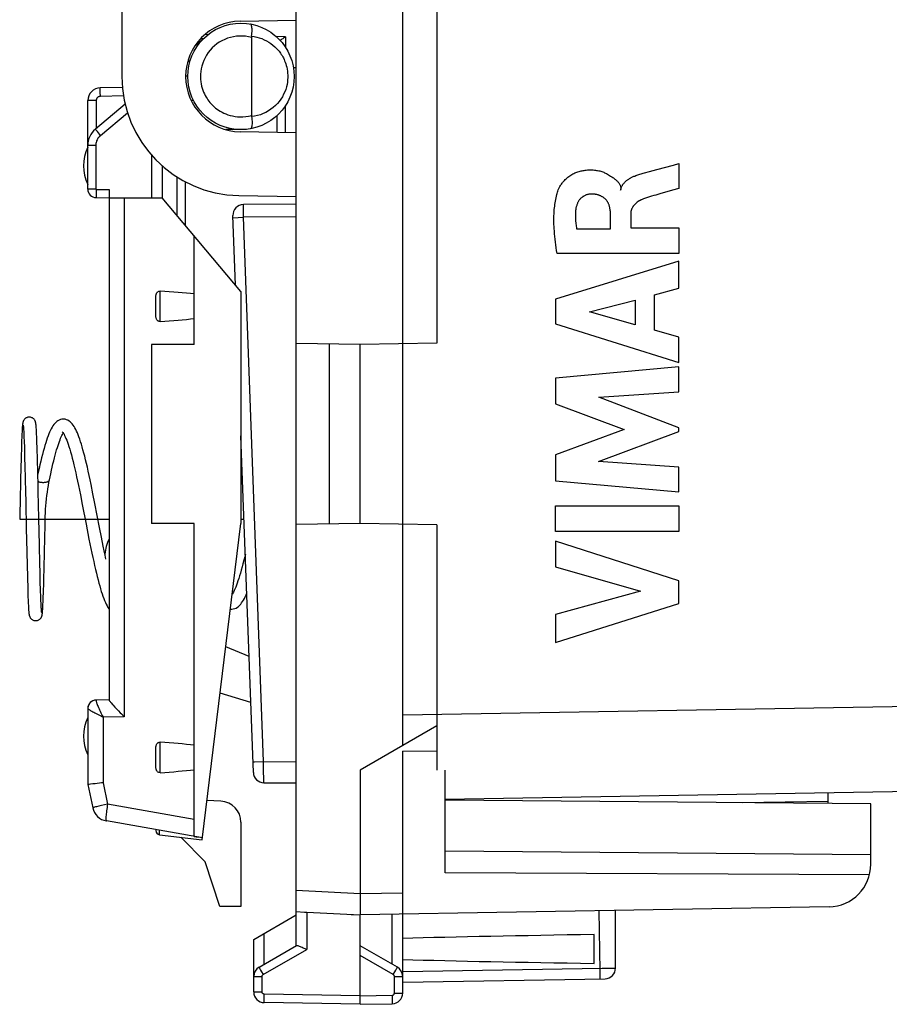
# Model space of a CAD drawing. Units: millimetres. Extents: x -142 to 8, y -10 to 61.
# Drawn here: x -141 to -120, y -10 to 13 of the extents above; entities that cross this region are included whole.
import ezdxf

# ---------------------------------------------------------------- set-up
doc = ezdxf.new("R2010")
doc.units = ezdxf.units.MM
doc.header["$LTSCALE"] = 16.335
doc.layers.get('0').update_dxf_attribs({"linetype": 'CONTINUOUS'})
for name, color, linetype in [('ASSI', 7, 'CONTINUOUS'), ('CURVE', 7, 'CONTINUOUS'), ('DRAFT', 7, 'CONTINUOUS'), ('RACCORDO', 7, 'CONTINUOUS')]:
    doc.layers.add(name, color=color, linetype=linetype)

msp = doc.modelspace()

# ---------------------------------------------------------------- linework, layer by layer
at = {"color": 253, "linetype": 'CONTINUOUS'}
for p, q in [((-125.677, 9.633), (-125.285, 9.735)), ((-125.285, 9.735), (-125.156, 9.77)), ((-125.156, 9.77), (-125.156, 9.187)), ((-125.968, 9.555), (-125.852, 9.587)), ((-125.852, 9.587), (-125.677, 9.633)), ((-125.306, 9.144), (-125.604, 9.061)), ((-125.156, 9.187), (-125.306, 9.144)), ((-126.765, 8.241), (-126.765, 8.586)), ((-126.29, 8.585), (-126.29, 8.261)), ((-127.561, 8.241), (-126.765, 8.241)), ((-126.29, 8.261), (-125.156, 8.261)), ((-125.156, 8.261), (-125.156, 7.658)), ((-125.156, 7.658), (-128.021, 7.658)), ((-125.156, 7.48), (-128.055, 6.59)), ((-125.156, 6.842), (-125.156, 7.48)), ((-125.734, 6.685), (-125.156, 6.842)), ((-128.055, 6.59), (-128.055, 6.005)), ((-127.258, 6.286), (-126.182, 6.564)), ((-126.182, 6.564), (-126.182, 5.985)), ((-125.734, 5.861), (-125.734, 6.685)), ((-126.182, 5.985), (-127.258, 6.286)), ((-128.055, 6.005), (-125.156, 5.095)), ((-125.156, 5.694), (-125.734, 5.861)), ((-125.156, 5.095), (-125.156, 5.694)), ((-125.156, 5), (-128.055, 4.729)), ((-125.156, 4.408), (-125.156, 5)), ((-128.055, 4.729), (-128.055, 4.13)), ((-127.041, 4.284), (-125.156, 4.408)), ((-125.156, 3.564), (-127.041, 4.284)), ((-128.055, 4.13), (-126.445, 3.525)), ((-126.445, 3.525), (-128.055, 2.926)), ((-127.049, 2.769), (-125.156, 3.479)), ((-125.156, 3.479), (-125.156, 3.564)), ((-128.055, 2.926), (-128.055, 2.321)), ((-125.156, 2.639), (-127.049, 2.769)), ((-125.156, 2.059), (-125.156, 2.639)), ((-128.055, 2.321), (-125.156, 2.059)), ((-128.055, 1.734), (-125.156, 1.734)), ((-128.055, 1.128), (-128.055, 1.734)), ((-125.156, 1.734), (-125.156, 1.128)), ((-140.198, 1.419), (-140.048, 1.419)), ((-125.156, 1.128), (-128.055, 1.128)), ((-125.156, -0.028), (-128.055, 0.904)), ((-128.055, 0.904), (-128.055, 0.299)), ((-128.055, 0.299), (-126.059, -0.271)), ((-125.156, -0.562), (-125.156, -0.028)), ((-126.059, -0.271), (-128.055, -0.823)), ((-128.055, -1.481), (-125.156, -0.562)), ((-128.055, -0.823), (-128.055, -1.481))]:
    msp.add_line(p, q, dxfattribs=at)
at = {"color": 7, "linetype": 'CONTINUOUS'}
for p, q in [((-139.622, 3.768), (-139.626, 3.768)), ((-139.614, 3.768), (-139.624, 3.768)), ((-140.593, 3.472), (-140.595, 3.421)), ((-140.591, 3.508), (-140.593, 3.472)), ((-140.589, 3.533), (-140.591, 3.508)), ((-140.588, 3.555), (-140.589, 3.533)), ((-140.586, 3.576), (-140.588, 3.555)), ((-140.585, 3.601), (-140.586, 3.589)), ((-140.586, 3.589), (-140.586, 3.576)), ((-140.584, 3.612), (-140.585, 3.601)), ((-140.583, 3.623), (-140.584, 3.612)), ((-140.563, 3.608), (-140.562, 3.601)), ((-140.562, 3.601), (-140.561, 3.594)), ((-140.561, 3.594), (-140.56, 3.586)), ((-140.56, 3.586), (-140.56, 3.578)), ((-140.56, 3.578), (-140.559, 3.568)), ((-140.559, 3.568), (-140.558, 3.552)), ((-140.558, 3.552), (-140.557, 3.534)), ((-140.557, 3.534), (-140.555, 3.515)), ((-140.555, 3.515), (-140.554, 3.486)), ((-140.554, 3.486), (-140.552, 3.453)), ((-140.262, 3.616), (-140.263, 3.627)), ((-140.261, 3.603), (-140.262, 3.616)), ((-140.26, 3.59), (-140.261, 3.603)), ((-140.259, 3.575), (-140.26, 3.59)), ((-140.258, 3.56), (-140.259, 3.575)), ((-140.256, 3.534), (-140.258, 3.56)), ((-140.254, 3.506), (-140.256, 3.534)), ((-140.252, 3.464), (-140.254, 3.506)), ((-140.602, 3.258), (-140.607, 3.117)), ((-140.598, 3.352), (-140.602, 3.258)), ((-140.595, 3.421), (-140.598, 3.352)), ((-140.552, 3.453), (-140.55, 3.407)), ((-140.55, 3.407), (-140.547, 3.344)), ((-140.547, 3.344), (-140.543, 3.247)), ((-140.543, 3.247), (-140.538, 3.102)), ((-140.25, 3.417), (-140.252, 3.464)), ((-140.247, 3.35), (-140.25, 3.417)), ((-140.243, 3.242), (-140.247, 3.35)), ((-140.237, 3.076), (-140.243, 3.242)), ((-140.607, 3.117), (-140.614, 2.869)), ((-140.538, 3.102), (-140.532, 2.894)), ((-140.23, 2.827), (-140.237, 3.076)), ((-140.614, 2.869), (-140.627, 2.354)), ((-140.532, 2.894), (-140.525, 2.627)), ((-140.525, 2.627), (-140.52, 2.419)), ((-140.627, 2.354), (-140.63, 2.21)), ((-140.52, 2.419), (-140.517, 2.321)), ((-140.517, 2.321), (-140.516, 2.244)), ((-140.632, 2.119), (-140.634, 2.057)), ((-140.63, 2.21), (-140.632, 2.119)), ((-140.516, 2.244), (-140.514, 2.166)), ((-140.514, 2.166), (-140.485, 0.837)), ((-140.212, 2.067), (-140.214, 2.169)), ((-139.266, 2.206), (-139.222, 1.988)), ((-138.927, 2.014), (-138.971, 2.234)), ((-140.635, 1.993), (-140.648, 1.419)), ((-140.634, 2.057), (-140.635, 1.993)), ((-139.222, 1.988), (-139.177, 1.761)), ((-138.882, 1.789), (-138.927, 2.014)), ((-139.177, 1.761), (-139.087, 1.297)), ((-138.772, 1.221), (-138.882, 1.789)), ((-140.648, 1.419), (-140.498, 1.419)), ((-140.06, 0.838), (-140.048, 1.419)), ((-139.087, 1.297), (-139.019, 0.951)), ((-138.728, 0.996), (-138.772, 1.221)), ((-139.019, 0.951), (-138.974, 0.729)), ((-138.684, 0.78), (-138.728, 0.996)), ((-140.485, 0.837), (-140.483, 0.737)), ((-140.483, 0.737), (-140.481, 0.636)), ((-140.183, 0.751), (-140.184, 0.808)), ((-140.182, 0.695), (-140.183, 0.751)), ((-140.181, 0.64), (-140.182, 0.695)), ((-140.065, 0.634), (-140.063, 0.72)), ((-140.063, 0.72), (-140.061, 0.778)), ((-140.061, 0.778), (-140.06, 0.838)), ((-140.481, 0.636), (-140.466, 0.057)), ((-140.178, 0.533), (-140.181, 0.64)), ((-140.176, 0.431), (-140.178, 0.533)), ((-140.071, 0.363), (-140.067, 0.55)), ((-140.067, 0.55), (-140.065, 0.634)), ((-138.62, 0.478), (-138.641, 0.575)), ((-140.168, 0.11), (-140.176, 0.431)), ((-140.083, -0.075), (-140.071, 0.363)), ((-140.466, 0.057), (-140.458, -0.222)), ((-140.163, -0.049), (-140.168, 0.11)), ((-140.458, -0.222), (-140.453, -0.389)), ((-140.157, -0.257), (-140.163, -0.049)), ((-140.089, -0.296), (-140.083, -0.075)), ((-140.453, -0.389), (-140.449, -0.498)), ((-140.152, -0.401), (-140.157, -0.257)), ((-140.148, -0.497), (-140.152, -0.401)), ((-140.098, -0.523), (-140.094, -0.433)), ((-140.094, -0.433), (-140.089, -0.296)), ((-140.449, -0.498), (-140.446, -0.565)), ((-140.446, -0.565), (-140.443, -0.613)), ((-140.443, -0.613), (-140.441, -0.656)), ((-140.441, -0.656), (-140.439, -0.684)), ((-140.439, -0.684), (-140.438, -0.71)), ((-140.146, -0.56), (-140.148, -0.497)), ((-140.143, -0.606), (-140.146, -0.56)), ((-140.142, -0.638), (-140.143, -0.606)), ((-140.14, -0.667), (-140.142, -0.638)), ((-140.139, -0.687), (-140.14, -0.667)), ((-140.138, -0.705), (-140.139, -0.687)), ((-140.107, -0.696), (-140.105, -0.672)), ((-140.105, -0.672), (-140.103, -0.638)), ((-140.103, -0.638), (-140.101, -0.589)), ((-140.101, -0.589), (-140.098, -0.523)), ((-140.438, -0.71), (-140.437, -0.726)), ((-140.437, -0.726), (-140.436, -0.741)), ((-140.436, -0.741), (-140.434, -0.754)), ((-140.434, -0.754), (-140.433, -0.767)), ((-140.433, -0.767), (-140.432, -0.779)), ((-140.136, -0.721), (-140.138, -0.705)), ((-140.136, -0.73), (-140.136, -0.721)), ((-140.135, -0.739), (-140.136, -0.73)), ((-140.134, -0.747), (-140.135, -0.739)), ((-140.133, -0.754), (-140.134, -0.747)), ((-140.133, -0.76), (-140.133, -0.754)), ((-140.113, -0.777), (-140.112, -0.766)), ((-140.112, -0.766), (-140.111, -0.755)), ((-140.111, -0.755), (-140.11, -0.743)), ((-140.11, -0.743), (-140.109, -0.731)), ((-140.109, -0.731), (-140.108, -0.718)), ((-140.108, -0.718), (-140.107, -0.696)), ((-135.695, -0.695), (-135.677, -0.697)), ((-135.674, -0.697), (-135.664, -0.697)), ((-135.257, -1.806), (-135.804, -1.585)), ((-130.848, -3.441), (-132.648, -4.481)), ((-130.848, -3.441), (-130.848, -4.481)), ((-130.848, -4.04), (-131.648, -4.036)), ((-130.648, -6.891), (-130.648, -4.481)), ((-120.648, -5.268), (-130.648, -5.181)), ((-135.948, -7.681), (-136.289, -6.631)), ((-135.448, -7.681), (-135.948, -7.681))]:
    msp.add_line(p, q, dxfattribs=at)
at = {"color": 253, "linetype": 'CONTINUOUS'}
for points in [[(-127.991, 9.152), (-127.984, 9.17), (-127.977, 9.187), (-127.969, 9.204), (-127.961, 9.22), (-127.952, 9.235), (-127.941, 9.255), (-127.929, 9.274), (-127.917, 9.292), (-127.904, 9.31), (-127.89, 9.327), (-127.877, 9.344), (-127.862, 9.36), (-127.848, 9.376), (-127.828, 9.396), (-127.807, 9.415), (-127.786, 9.433), (-127.765, 9.451), (-127.743, 9.468), (-127.721, 9.484), (-127.697, 9.499), (-127.674, 9.513), (-127.65, 9.527), (-127.626, 9.539), (-127.602, 9.551), (-127.577, 9.561), (-127.553, 9.571), (-127.529, 9.579), (-127.505, 9.587), (-127.481, 9.594), (-127.457, 9.6), (-127.434, 9.605), (-127.41, 9.609), (-127.387, 9.613), (-127.363, 9.617), (-127.336, 9.62), (-127.308, 9.622), (-127.28, 9.624), (-127.253, 9.624), (-127.226, 9.624), (-127.199, 9.624), (-127.172, 9.622), (-127.145, 9.62), (-127.119, 9.617), (-127.093, 9.613), (-127.068, 9.609), (-127.043, 9.604), (-127.018, 9.598), (-126.994, 9.591), (-126.97, 9.584), (-126.948, 9.576), (-126.925, 9.567), (-126.904, 9.558), (-126.883, 9.548), (-126.862, 9.538), (-126.836, 9.524), (-126.811, 9.51), (-126.787, 9.495), (-126.762, 9.479), (-126.737, 9.463), (-126.712, 9.445), (-126.695, 9.433), (-126.679, 9.421), (-126.662, 9.409), (-126.646, 9.396), (-126.631, 9.383), (-126.617, 9.37), (-126.604, 9.356), (-126.591, 9.343), (-126.58, 9.33), (-126.569, 9.316), (-126.56, 9.302), (-126.551, 9.288), (-126.546, 9.278), (-126.541, 9.267), (-126.536, 9.256), (-126.533, 9.245), (-126.53, 9.233), (-126.527, 9.222), (-126.526, 9.21), (-126.525, 9.198), (-126.525, 9.187), (-126.525, 9.175), (-126.526, 9.163), (-126.528, 9.151)], [(-126.527, 9.151), (-126.525, 9.164), (-126.521, 9.177), (-126.518, 9.19), (-126.514, 9.202), (-126.509, 9.214), (-126.504, 9.226), (-126.498, 9.238), (-126.493, 9.249), (-126.486, 9.26), (-126.48, 9.271), (-126.473, 9.282), (-126.465, 9.292), (-126.457, 9.302), (-126.449, 9.312), (-126.44, 9.322), (-126.431, 9.332), (-126.422, 9.341), (-126.413, 9.35), (-126.401, 9.361), (-126.388, 9.371), (-126.375, 9.381), (-126.362, 9.391), (-126.349, 9.4), (-126.335, 9.409), (-126.32, 9.418), (-126.306, 9.427), (-126.291, 9.435), (-126.276, 9.443), (-126.261, 9.451), (-126.245, 9.458), (-126.229, 9.466), (-126.213, 9.473), (-126.197, 9.479), (-126.173, 9.489), (-126.148, 9.498), (-126.124, 9.507), (-126.098, 9.516), (-126.073, 9.524), (-126.047, 9.532), (-126.021, 9.54), (-125.995, 9.548), (-125.968, 9.555)], [(-128.021, 7.658), (-128.031, 7.726), (-128.041, 7.793), (-128.05, 7.86), (-128.058, 7.926), (-128.066, 7.992), (-128.073, 8.058), (-128.079, 8.123), (-128.084, 8.188), (-128.088, 8.24), (-128.091, 8.291), (-128.093, 8.342), (-128.094, 8.393), (-128.095, 8.444), (-128.094, 8.494), (-128.093, 8.544), (-128.092, 8.594), (-128.089, 8.643), (-128.085, 8.691), (-128.081, 8.732), (-128.077, 8.771), (-128.071, 8.811), (-128.066, 8.85), (-128.059, 8.889), (-128.052, 8.928), (-128.043, 8.966), (-128.035, 9.004), (-128.025, 9.042), (-128.017, 9.07), (-128.009, 9.098), (-128, 9.125), (-127.991, 9.152)], [(-127.215, 9.057), (-127.221, 9.056), (-127.226, 9.056), (-127.231, 9.056), (-127.239, 9.055), (-127.247, 9.055), (-127.255, 9.054), (-127.262, 9.053), (-127.277, 9.05), (-127.292, 9.047), (-127.307, 9.043), (-127.322, 9.039), (-127.336, 9.034), (-127.35, 9.029), (-127.364, 9.023), (-127.377, 9.017), (-127.39, 9.01), (-127.403, 9.002), (-127.415, 8.995), (-127.427, 8.986), (-127.439, 8.977), (-127.45, 8.968), (-127.461, 8.958), (-127.471, 8.948), (-127.481, 8.937), (-127.491, 8.925), (-127.5, 8.913), (-127.508, 8.901), (-127.516, 8.888), (-127.524, 8.875), (-127.531, 8.861), (-127.538, 8.847), (-127.544, 8.833), (-127.55, 8.819), (-127.555, 8.804), (-127.56, 8.789), (-127.565, 8.774), (-127.569, 8.759), (-127.572, 8.744), (-127.576, 8.729), (-127.579, 8.713), (-127.582, 8.693), (-127.585, 8.671), (-127.587, 8.65), (-127.589, 8.628), (-127.59, 8.607), (-127.59, 8.585), (-127.591, 8.563), (-127.59, 8.541), (-127.59, 8.518), (-127.589, 8.496), (-127.588, 8.474), (-127.586, 8.451), (-127.584, 8.417), (-127.58, 8.382), (-127.577, 8.354), (-127.574, 8.326), (-127.57, 8.298), (-127.566, 8.269), (-127.561, 8.241)], [(-126.765, 8.586), (-126.766, 8.598), (-126.766, 8.608), (-126.766, 8.619), (-126.767, 8.629), (-126.768, 8.64), (-126.769, 8.65), (-126.77, 8.665), (-126.772, 8.681), (-126.775, 8.696), (-126.777, 8.712), (-126.78, 8.727), (-126.783, 8.742), (-126.787, 8.756), (-126.791, 8.771), (-126.795, 8.785), (-126.8, 8.799), (-126.805, 8.813), (-126.811, 8.827), (-126.816, 8.838), (-126.821, 8.849), (-126.826, 8.859), (-126.832, 8.87), (-126.839, 8.88), (-126.845, 8.89), (-126.852, 8.9), (-126.86, 8.91), (-126.867, 8.919), (-126.876, 8.928), (-126.884, 8.937), (-126.893, 8.945), (-126.902, 8.953), (-126.912, 8.961), (-126.921, 8.968), (-126.931, 8.975), (-126.941, 8.982), (-126.952, 8.988), (-126.962, 8.994), (-126.973, 9), (-126.984, 9.006), (-126.995, 9.011), (-127.006, 9.016), (-127.017, 9.02), (-127.028, 9.025), (-127.043, 9.03), (-127.058, 9.035), (-127.073, 9.039), (-127.088, 9.043), (-127.103, 9.046), (-127.119, 9.049), (-127.129, 9.051), (-127.14, 9.052), (-127.151, 9.053), (-127.161, 9.054), (-127.172, 9.055), (-127.183, 9.056), (-127.189, 9.056), (-127.195, 9.057), (-127.202, 9.057), (-127.209, 9.057), (-127.216, 9.057)], [(-125.604, 9.061), (-125.653, 9.047), (-125.702, 9.032), (-125.75, 9.018), (-125.798, 9.003), (-125.846, 8.988), (-125.894, 8.972), (-125.941, 8.956), (-125.988, 8.94), (-126.035, 8.923)], [(-126.035, 8.923), (-126.042, 8.92), (-126.05, 8.917), (-126.057, 8.914), (-126.063, 8.911), (-126.07, 8.907), (-126.079, 8.903), (-126.087, 8.898), (-126.096, 8.894), (-126.104, 8.889), (-126.112, 8.884), (-126.12, 8.879), (-126.127, 8.873), (-126.135, 8.868), (-126.143, 8.862), (-126.15, 8.856), (-126.157, 8.85), (-126.164, 8.844), (-126.172, 8.837), (-126.18, 8.829), (-126.188, 8.822), (-126.195, 8.814), (-126.202, 8.806), (-126.209, 8.798), (-126.216, 8.79), (-126.222, 8.782), (-126.229, 8.773), (-126.235, 8.764), (-126.241, 8.756), (-126.246, 8.747), (-126.251, 8.738), (-126.256, 8.728), (-126.26, 8.72), (-126.264, 8.712), (-126.268, 8.704), (-126.271, 8.695), (-126.274, 8.686), (-126.277, 8.678), (-126.28, 8.669), (-126.282, 8.66), (-126.284, 8.651), (-126.286, 8.642), (-126.287, 8.632), (-126.288, 8.623), (-126.289, 8.614), (-126.29, 8.604), (-126.29, 8.598), (-126.29, 8.592), (-126.29, 8.585)], [(-140.098, 2.282), (-140.082, 2.282), (-140.066, 2.283), (-140.051, 2.285), (-140.037, 2.287), (-140.023, 2.29), (-140.009, 2.294), (-139.997, 2.298), (-139.986, 2.303), (-139.976, 2.308), (-139.968, 2.313), (-139.961, 2.319), (-139.955, 2.325), (-139.951, 2.331), (-139.948, 2.338), (-139.948, 2.339)], [(-140.217, 2.307), (-140.209, 2.303), (-140.198, 2.298), (-140.186, 2.294), (-140.172, 2.29), (-140.158, 2.287), (-140.144, 2.285), (-140.129, 2.283), (-140.113, 2.282), (-140.098, 2.282)]]:
    msp.add_lwpolyline(points, dxfattribs=at)
at = {"color": 7, "linetype": 'CONTINUOUS'}
for points in [[(-140.423, 3.815), (-140.438, 3.814), (-140.454, 3.811), (-140.469, 3.807), (-140.483, 3.802), (-140.496, 3.796), (-140.508, 3.789), (-140.518, 3.781), (-140.528, 3.772), (-140.536, 3.763), (-140.544, 3.754), (-140.55, 3.745), (-140.555, 3.737), (-140.559, 3.728), (-140.563, 3.721), (-140.566, 3.714), (-140.568, 3.707), (-140.57, 3.702), (-140.571, 3.696), (-140.572, 3.692), (-140.573, 3.687), (-140.574, 3.683), (-140.575, 3.679), (-140.576, 3.675), (-140.577, 3.671), (-140.577, 3.667), (-140.578, 3.663), (-140.578, 3.659), (-140.579, 3.655), (-140.58, 3.651), (-140.58, 3.646), (-140.581, 3.642), (-140.581, 3.637), (-140.582, 3.633), (-140.583, 3.623)], [(-140.263, 3.627), (-140.264, 3.632), (-140.264, 3.638), (-140.265, 3.643), (-140.265, 3.647), (-140.266, 3.652), (-140.266, 3.657), (-140.267, 3.661), (-140.268, 3.665), (-140.268, 3.669), (-140.269, 3.674), (-140.27, 3.678), (-140.271, 3.682), (-140.272, 3.686), (-140.273, 3.691), (-140.274, 3.696), (-140.275, 3.701), (-140.277, 3.707), (-140.279, 3.713), (-140.282, 3.72), (-140.286, 3.728), (-140.29, 3.736), (-140.295, 3.745), (-140.301, 3.754), (-140.309, 3.763), (-140.317, 3.772), (-140.327, 3.78), (-140.337, 3.788), (-140.349, 3.796), (-140.362, 3.802), (-140.375, 3.807), (-140.39, 3.811), (-140.406, 3.814), (-140.423, 3.815)], [(-139.626, 3.768), (-139.656, 3.765), (-139.687, 3.758), (-139.718, 3.747), (-139.748, 3.731), (-139.776, 3.712), (-139.801, 3.69), (-139.824, 3.666), (-139.846, 3.639), (-139.867, 3.61), (-139.887, 3.578), (-139.906, 3.543), (-139.925, 3.506), (-139.944, 3.465), (-139.963, 3.42), (-139.981, 3.373), (-140, 3.321), (-140.019, 3.267), (-140.037, 3.208), (-140.056, 3.146), (-140.075, 3.08), (-140.094, 3.011), (-140.113, 2.938), (-140.133, 2.861), (-140.152, 2.781), (-140.172, 2.697), (-140.191, 2.611), (-140.211, 2.521), (-140.221, 2.473)], [(-138.971, 2.234), (-138.993, 2.34), (-139.015, 2.443), (-139.037, 2.542), (-139.058, 2.636), (-139.079, 2.727), (-139.1, 2.813), (-139.12, 2.895), (-139.14, 2.972), (-139.16, 3.045), (-139.179, 3.113), (-139.199, 3.178), (-139.218, 3.238), (-139.236, 3.295), (-139.255, 3.348), (-139.274, 3.397), (-139.293, 3.443), (-139.312, 3.485), (-139.331, 3.525), (-139.35, 3.561), (-139.37, 3.595), (-139.391, 3.626), (-139.412, 3.654), (-139.435, 3.679), (-139.459, 3.703), (-139.486, 3.723), (-139.516, 3.741), (-139.548, 3.755), (-139.58, 3.764), (-139.614, 3.768)], [(-140.565, 3.623), (-140.565, 3.623), (-140.564, 3.623), (-140.564, 3.622), (-140.564, 3.62), (-140.564, 3.619), (-140.564, 3.617), (-140.563, 3.615), (-140.563, 3.613), (-140.563, 3.61), (-140.563, 3.608)], [(-139.648, 3.472), (-139.647, 3.471), (-139.64, 3.463), (-139.63, 3.45), (-139.618, 3.433), (-139.605, 3.411), (-139.591, 3.384), (-139.576, 3.353), (-139.56, 3.316), (-139.543, 3.275), (-139.526, 3.229), (-139.508, 3.178), (-139.49, 3.123), (-139.472, 3.063), (-139.453, 2.998), (-139.434, 2.928), (-139.414, 2.854), (-139.394, 2.775), (-139.374, 2.691), (-139.353, 2.602), (-139.332, 2.509), (-139.31, 2.412), (-139.288, 2.311), (-139.266, 2.206)], [(-139.948, 2.339), (-139.917, 2.486), (-139.899, 2.565), (-139.882, 2.642), (-139.865, 2.716), (-139.847, 2.788), (-139.83, 2.856), (-139.813, 2.922), (-139.796, 2.984), (-139.779, 3.043), (-139.763, 3.099), (-139.746, 3.151), (-139.73, 3.199), (-139.715, 3.244), (-139.7, 3.284), (-139.685, 3.321), (-139.671, 3.354), (-139.657, 3.382), (-139.644, 3.407), (-139.632, 3.428), (-139.624, 3.441)], [(-140.214, 2.169), (-140.215, 2.202), (-140.23, 2.827)], [(-140.048, 1.419), (-140.046, 1.484), (-140.043, 1.567), (-140.038, 1.649), (-140.032, 1.731), (-140.026, 1.812), (-140.017, 1.893), (-140.008, 1.973), (-139.998, 2.051), (-139.986, 2.129), (-139.974, 2.205), (-139.96, 2.28), (-139.948, 2.339)], [(-140.184, 0.808), (-140.198, 1.441), (-140.212, 2.067)], [(-138.974, 0.729), (-138.952, 0.622), (-138.93, 0.52), (-138.909, 0.421), (-138.887, 0.326), (-138.867, 0.236), (-138.846, 0.15), (-138.826, 0.069), (-138.807, -0.009), (-138.787, -0.083), (-138.768, -0.152), (-138.749, -0.218), (-138.73, -0.28), (-138.711, -0.339), (-138.692, -0.394), (-138.673, -0.446), (-138.654, -0.494), (-138.635, -0.539), (-138.616, -0.581), (-138.596, -0.62), (-138.576, -0.656), (-138.556, -0.688), (-138.548, -0.7)], [(-138.641, 0.575), (-138.662, 0.675), (-138.684, 0.78)], [(-135.345, 0.596), (-135.36, 0.535), (-135.381, 0.451), (-135.401, 0.371), (-135.421, 0.294), (-135.441, 0.221), (-135.461, 0.151), (-135.48, 0.086), (-135.499, 0.024), (-135.518, -0.034), (-135.536, -0.088), (-135.554, -0.137), (-135.572, -0.183), (-135.589, -0.224), (-135.605, -0.261), (-135.621, -0.294), (-135.636, -0.322), (-135.65, -0.346), (-135.652, -0.35)], [(-135.664, -0.697), (-135.63, -0.693), (-135.596, -0.684), (-135.564, -0.67), (-135.533, -0.652), (-135.505, -0.631), (-135.479, -0.607), (-135.455, -0.581), (-135.433, -0.552), (-135.411, -0.519), (-135.389, -0.484), (-135.368, -0.446), (-135.347, -0.404), (-135.327, -0.359), (-135.311, -0.323)], [(-140.432, -0.779), (-140.432, -0.784), (-140.431, -0.789), (-140.431, -0.794), (-140.43, -0.799), (-140.429, -0.804), (-140.429, -0.809), (-140.428, -0.813), (-140.428, -0.817), (-140.427, -0.822), (-140.426, -0.826), (-140.425, -0.83), (-140.425, -0.834), (-140.424, -0.839), (-140.423, -0.843), (-140.421, -0.848), (-140.42, -0.854), (-140.418, -0.859), (-140.416, -0.866), (-140.413, -0.873), (-140.41, -0.88), (-140.405, -0.889), (-140.4, -0.898), (-140.394, -0.907), (-140.386, -0.916), (-140.378, -0.925), (-140.368, -0.933), (-140.357, -0.941), (-140.346, -0.948), (-140.333, -0.955), (-140.319, -0.96), (-140.304, -0.964), (-140.288, -0.967), (-140.273, -0.967)], [(-140.273, -0.967), (-140.256, -0.967), (-140.241, -0.964), (-140.226, -0.96), (-140.212, -0.955), (-140.2, -0.948), (-140.188, -0.941), (-140.177, -0.933), (-140.168, -0.925), (-140.159, -0.916), (-140.152, -0.907), (-140.146, -0.898), (-140.14, -0.89), (-140.136, -0.882), (-140.133, -0.874), (-140.13, -0.867), (-140.128, -0.861), (-140.126, -0.855), (-140.124, -0.85), (-140.123, -0.845), (-140.122, -0.84), (-140.121, -0.836), (-140.12, -0.832), (-140.119, -0.828), (-140.119, -0.824), (-140.118, -0.82), (-140.117, -0.816), (-140.117, -0.812), (-140.116, -0.808), (-140.116, -0.804), (-140.115, -0.8), (-140.115, -0.796), (-140.114, -0.791), (-140.114, -0.786), (-140.113, -0.777)], [(-140.131, -0.776), (-140.131, -0.776), (-140.131, -0.775), (-140.131, -0.774), (-140.131, -0.773), (-140.131, -0.772), (-140.132, -0.77), (-140.132, -0.768), (-140.132, -0.765), (-140.132, -0.763), (-140.133, -0.76)]]:
    msp.add_lwpolyline(points, dxfattribs=at)
at = {"layer": 'ASSI', "color": 7, "linetype": 'CONTINUOUS'}
for p, q in [((-131.648, -3.903), (-131.648, 32.942)), ((-131.648, -9.718), (-131.648, -4.036)), ((-132.648, -4.481), (-132.648, -7.535)), ((-130.648, -5.163), (-96.63, -4.569)), ((-121.648, -5.259), (-121.648, -5.006)), ((-123.675, -5.242), (-121.648, -5.206)), ((-120.648, -6.689), (-120.648, -5.268)), ((-120.648, -6.468), (-130.648, -6.381)), ((-120.68, -6.942), (-130.648, -6.891)), ((-134.148, -8.603), (-134.148, -7.302)), ((-132.648, -7.535), (-132.649, -7.785)), ((-132.649, -7.785), (-132.649, -7.838)), ((-121.63, -7.688), (-132.648, -7.881)), ((-126.648, -9.13), (-126.648, -7.776)), ((-135.148, -8.458), (-134.148, -7.881)), ((-132.857, -7.87), (-132.648, -7.881)), ((-132.648, -9.981), (-132.648, -7.881)), ((-135.148, -9.691), (-135.148, -8.458)), ((-127.148, -9.02), (-127.148, -8.341)), ((-135.023, -9.109), (-134.143, -8.601)), ((-133.931, -8.678), (-133.902, -8.69)), ((-131.772, -9.109), (-132.648, -8.603)), ((-131.648, -9.463), (-126.893, -9.38)), ((-132.648, -9.981), (-134.902, -9.941)), ((-132.648, -9.981), (-131.893, -9.968))]:
    msp.add_line(p, q, dxfattribs=at)
at = {"layer": 'ASSI', "color": 253, "linetype": 'CONTINUOUS'}
for p, q in [((-131.648, -3.181), (-96.63, -2.57)), ((-134.148, -7.302), (-132.648, -7.381)), ((-132.648, -7.381), (-131.648, -7.363)), ((-133.902, -7.815), (-133.902, -8.69)), ((-127.037, -7.783), (-127.018, -9.197)), ((-131.893, -9.039), (-131.893, -7.868)), ((-134.902, -9.039), (-134.902, -8.316)), ((-134.926, -9.282), (-133.902, -8.69)), ((-131.869, -9.282), (-132.648, -8.832)), ((-134.986, -9.177), (-134.964, -9.216)), ((-134.964, -9.216), (-134.926, -9.282)), ((-131.869, -9.282), (-131.831, -9.216)), ((-131.831, -9.216), (-131.809, -9.177)), ((-131.809, -9.177), (-131.791, -9.145)), ((-131.648, -9.213), (-126.964, -9.132)), ((-127.018, -9.197), (-127.017, -9.257)), ((-126.964, -9.132), (-126.804, -9.13)), ((-126.804, -9.13), (-126.73, -9.129)), ((-126.73, -9.129), (-126.697, -9.129)), ((-126.697, -9.129), (-126.678, -9.129)), ((-126.678, -9.129), (-126.667, -9.13)), ((-135.148, -9.325), (-134.951, -9.325)), ((-134.951, -9.691), (-134.951, -9.325)), ((-131.844, -9.325), (-131.648, -9.325)), ((-131.844, -9.718), (-131.844, -9.325)), ((-135.148, -9.691), (-134.951, -9.691)), ((-134.903, -9.793), (-134.902, -9.741)), ((-134.903, -9.841), (-134.903, -9.793)), ((-134.903, -9.883), (-134.903, -9.841)), ((-132.648, -9.781), (-134.902, -9.741)), ((-132.648, -9.781), (-131.893, -9.768)), ((-131.893, -9.768), (-131.892, -9.819)), ((-131.892, -9.819), (-131.892, -9.868)), ((-131.844, -9.718), (-131.648, -9.718))]:
    msp.add_line(p, q, dxfattribs=at)
at = {"layer": 'ASSI', "color": 7, "linetype": 'CONTINUOUS'}
for points in [[(-134.148, -7.802), (-133.954, -7.812), (-133.928, -7.814), (-133.902, -7.815)], [(-132.649, -7.838), (-132.649, -7.856), (-132.649, -7.87), (-132.648, -7.878), (-132.648, -7.881)], [(-134.143, -8.601), (-134.137, -8.599), (-134.128, -8.599), (-134.115, -8.602), (-134.1, -8.606)], [(-134.1, -8.606), (-134.082, -8.612), (-134.061, -8.62), (-134.038, -8.63), (-134.013, -8.64), (-133.987, -8.652), (-133.931, -8.678)]]:
    msp.add_lwpolyline(points, dxfattribs=at)
at = {"layer": 'ASSI', "color": 253, "linetype": 'CONTINUOUS'}
for points in [[(-135.023, -9.109), (-135.022, -9.11), (-135.02, -9.115), (-135.016, -9.122), (-135.011, -9.132), (-135.004, -9.145), (-134.986, -9.177)], [(-131.791, -9.145), (-131.785, -9.132), (-131.779, -9.122), (-131.775, -9.115), (-131.773, -9.11), (-131.773, -9.109)], [(-126.667, -9.13), (-126.659, -9.13), (-126.656, -9.13), (-126.653, -9.13), (-126.651, -9.13), (-126.649, -9.13), (-126.648, -9.13), (-126.648, -9.13), (-126.648, -9.13)], [(-134.951, -9.325), (-134.951, -9.323), (-134.951, -9.32), (-134.95, -9.317), (-134.95, -9.315), (-134.949, -9.312), (-134.949, -9.309), (-134.948, -9.307), (-134.946, -9.304), (-134.945, -9.301), (-134.944, -9.299), (-134.942, -9.296), (-134.94, -9.294), (-134.938, -9.291), (-134.936, -9.289), (-134.934, -9.287), (-134.931, -9.285), (-134.929, -9.283), (-134.926, -9.282)], [(-131.844, -9.325), (-131.844, -9.319), (-131.845, -9.313), (-131.847, -9.308), (-131.849, -9.303), (-131.852, -9.298), (-131.856, -9.293), (-131.86, -9.289), (-131.864, -9.285), (-131.869, -9.282)], [(-127.017, -9.257), (-127.017, -9.309), (-127.017, -9.331), (-127.017, -9.349), (-127.018, -9.363), (-127.018, -9.374), (-127.018, -9.38), (-127.019, -9.382)], [(-134.902, -9.741), (-134.904, -9.741), (-134.907, -9.741), (-134.909, -9.741), (-134.912, -9.74), (-134.915, -9.739), (-134.917, -9.739), (-134.92, -9.738), (-134.923, -9.737), (-134.925, -9.735), (-134.928, -9.734), (-134.93, -9.732), (-134.932, -9.73), (-134.935, -9.728), (-134.937, -9.726), (-134.939, -9.724), (-134.941, -9.722), (-134.942, -9.719), (-134.944, -9.717), (-134.945, -9.714), (-134.947, -9.712), (-134.948, -9.709), (-134.949, -9.706), (-134.95, -9.703), (-134.95, -9.7), (-134.951, -9.697), (-134.951, -9.694), (-134.951, -9.691)], [(-134.902, -9.941), (-134.902, -9.94), (-134.903, -9.935), (-134.903, -9.926), (-134.903, -9.915), (-134.903, -9.9), (-134.903, -9.883)], [(-131.893, -9.768), (-131.891, -9.767), (-131.888, -9.767), (-131.885, -9.767), (-131.883, -9.766), (-131.88, -9.766), (-131.877, -9.765), (-131.875, -9.764), (-131.872, -9.762), (-131.869, -9.761), (-131.867, -9.76), (-131.865, -9.758), (-131.862, -9.756), (-131.86, -9.754), (-131.858, -9.752), (-131.856, -9.75), (-131.854, -9.748), (-131.852, -9.745), (-131.851, -9.743), (-131.849, -9.74), (-131.848, -9.737), (-131.847, -9.735), (-131.846, -9.732), (-131.845, -9.729), (-131.845, -9.726), (-131.844, -9.723), (-131.844, -9.72), (-131.844, -9.718)], [(-131.892, -9.868), (-131.892, -9.909), (-131.892, -9.926), (-131.892, -9.941), (-131.892, -9.952), (-131.892, -9.961), (-131.893, -9.966), (-131.893, -9.968)]]:
    msp.add_lwpolyline(points, dxfattribs=at)
at = {"layer": 'ASSI', "color": 7, "linetype": 'CONTINUOUS'}
for centre, radius, start, end in [((-138.148, 9.719), 1, 154.1581, 205.8419), ((-137.648, 0.519), 1, 154.1581, 175.7829), ((-138.148, -3.681), 1, 154.1581, 205.8419), ((-121.648, -6.689), 1, 271, 360), ((-134.898, -9.325), 0.25, 120, 180), ((-131.898, -9.325), 0.25, 359.9954, 59.9806), ((-126.898, -9.13), 0.25, 271, 360), ((-134.898, -9.691), 0.25, 180, 269), ((-131.898, -9.718), 0.25, 271, 360)]:
    msp.add_arc(centre, radius, start, end, dxfattribs=at)
for centre, major_axis, ratio, start_param, end_param in [((-132.628, -7.381), (57.288, -3.002), 0.008716, 4.690605, 4.712503), ((-109.5, -8.681), (26.33, 0), 0.017368, 2.305328, 2.570193), ((-109.5, -8.681), (26.33, 0), 0.017368, -2.570193, -2.305328)]:
    msp.add_ellipse(centre, major_axis=major_axis, ratio=ratio, start_param=start_param, end_param=end_param, dxfattribs=at)
at = {"layer": 'CURVE', "color": 252, "linetype": 'CONTINUOUS'}
for p, q in [((-140.648, 1.419), (-140.048, 1.419)), ((-139.11, 1.419), (-138.81, 1.419))]:
    msp.add_line(p, q, dxfattribs=at)
at = {"layer": 'CURVE', "color": 2, "linetype": 'CONTINUOUS'}
for p, q in [((-140.048, 1.419), (-139.11, 1.419)), ((-138.81, 1.419), (-138.548, 1.419)), ((-135.448, 1.419), (-135.376, 1.419))]:
    msp.add_line(p, q, dxfattribs=at)
at = {"layer": 'DRAFT', "color": 7, "linetype": 'CONTINUOUS'}
for p, q in [((-134.148, -7.302), (-134.148, 36.341)), ((-130.848, 23.488), (-130.848, 5.551)), ((-138.248, 17.219), (-138.248, 11.819)), ((-135.47, 13.119), (-134.148, 13.142)), ((-134.148, 12.019), (-134.214, 12.02)), ((-135.448, 10.569), (-135.804, 10.569)), ((-134.148, 10.496), (-135.47, 10.52)), ((-137.548, 9.968), (-137.548, 8.969)), ((-135.448, 6.763), (-137.299, 8.969)), ((-135.496, 9.02), (-134.148, 8.996)), ((-136.548, 5.519), (-136.548, 8.074)), ((-135.448, 6.763), (-135.448, 1.319)), ((-137.548, 5.519), (-137.548, 1.319)), ((-136.548, 5.519), (-137.548, 5.519)), ((-132.648, 5.519), (-134.148, 5.546)), ((-133.369, 1.307), (-133.369, 5.532)), ((-130.848, 5.551), (-132.648, 5.519)), ((-132.648, 1.319), (-132.648, 5.519)), ((-136.548, 1.319), (-137.548, 1.319)), ((-136.548, -4.469), (-136.548, 1.319)), ((-136.361, -6.119), (-135.448, 1.319)), ((-132.648, 1.319), (-134.148, 1.293)), ((-130.848, 1.288), (-132.648, 1.319)), ((-130.848, 1.288), (-130.848, -3.441)), ((-137.36, -5.996), (-136.361, -6.119)), ((-136.289, -6.631), (-136.862, -6.057))]:
    msp.add_line(p, q, dxfattribs=at)
for radius, start in [(1.3, 91), (2.8, 180)]:
    msp.add_arc((-135.448, 11.819), radius, start, 269, dxfattribs=at)
at = {"layer": 'RACCORDO', "color": 7, "linetype": 'CONTINUOUS'}
for p, q in [((-136.523, 12.549), (-136.251, 12.777)), ((-135.201, 12.736), (-135.201, 10.902)), ((-136.39, 12.714), (-136.328, 12.712)), ((-138.235, 11.56), (-138.753, 11.551)), ((-139.048, 9.172), (-139.048, 11.251)), ((-138.17, 11.166), (-138.869, 10.58)), ((-136.561, 11.25), (-136.615, 11.25)), ((-134.598, 10.504), (-134.598, 10.903)), ((-136.748, 8.312), (-136.748, 9.34)), ((-138.548, 9.159), (-138.548, -2.833)), ((-138.849, 8.972), (-138.548, 8.969)), ((-138.548, 8.969), (-137.299, 8.969)), ((-134.148, 8.819), (-135.39, 8.808)), ((-135.578, 6.918), (-135.638, 8.549)), ((-137.448, 6.195), (-137.448, 6.644)), ((-135.157, -4.533), (-135.448, 3.379)), ((-135.217, -2.893), (-135.938, -2.673)), ((-138.548, -2.831), (-138.849, -2.833)), ((-139.048, -3.034), (-139.048, -4.819)), ((-137.448, -4.405), (-137.448, -3.956)), ((-136.548, -6.037), (-136.548, -4.469)), ((-139.048, -4.819), (-138.932, -5.362)), ((-138.981, -4.81), (-139.017, -4.814)), ((-138.931, -4.804), (-138.981, -4.81)), ((-138.871, -4.797), (-138.931, -4.804)), ((-134.909, -4.774), (-134.148, -4.781)), ((-135.921, -5.206), (-136.247, -5.189)), ((-136.355, -6.071), (-138.61, -5.673)), ((-135.448, -5.705), (-135.448, -7.681)), ((-137.448, -5.878), (-137.448, -5.897))]:
    msp.add_line(p, q, dxfattribs=at)
at = {"layer": 'RACCORDO', "color": 253, "linetype": 'CONTINUOUS'}
for p, q in [((-136.221, 12.8), (-136.298, 12.802)), ((-134.401, 12.752), (-134.622, 12.758)), ((-134.401, 12.752), (-134.401, 12.501)), ((-136.705, 12.149), (-136.636, 12.207)), ((-138.751, 11.351), (-138.753, 11.451)), ((-138.209, 11.36), (-138.751, 11.351)), ((-138.849, 11.251), (-139.048, 11.251)), ((-138.849, 11.251), (-138.849, 10.597)), ((-134.401, 10.501), (-134.401, 11.137)), ((-138.748, 10.435), (-138.114, 10.967)), ((-138.748, 10.435), (-138.822, 10.523)), ((-138.859, 10.197), (-139.048, 10.197)), ((-138.859, 10.197), (-138.859, 9.172)), ((-137.298, 9.718), (-137.298, 8.969)), ((-136.948, 8.551), (-136.948, 9.456)), ((-138.859, 9.172), (-139.048, 9.172)), ((-138.849, 9.162), (-138.85, 9.089)), ((-138.85, 9.089), (-138.85, 9.028)), ((-138.85, 9.028), (-138.85, 8.997)), ((-138.849, 9.162), (-138.548, 9.159)), ((-138.189, 8.969), (-138.189, -3.227)), ((-135.39, 8.658), (-135.39, 8.751)), ((-135.388, 8.509), (-135.39, 8.658)), ((-135.636, 8.499), (-135.388, 8.509)), ((-134.148, 8.519), (-135.388, 8.509)), ((-134.918, -4.274), (-135.388, 8.509)), ((-137.349, 6.062), (-137.349, 6.777)), ((-138.851, -2.836), (-138.877, -2.838)), ((-138.821, -3.165), (-138.79, -3.181)), ((-138.79, -3.181), (-138.689, -3.232)), ((-138.189, -3.227), (-138.689, -3.232)), ((-138.689, -3.232), (-138.689, -4.777)), ((-137.349, -4.538), (-137.349, -3.823)), ((-135.166, -4.283), (-135.133, -4.282)), ((-135.133, -4.282), (-134.918, -4.274)), ((-134.918, -4.274), (-134.148, -4.281)), ((-134.915, -4.477), (-134.918, -4.274)), ((-134.911, -4.707), (-134.915, -4.477)), ((-138.689, -4.777), (-138.583, -5.279)), ((-134.91, -4.75), (-134.911, -4.707)), ((-138.728, -5.311), (-138.791, -5.325)), ((-138.658, -5.295), (-138.728, -5.311)), ((-138.583, -5.279), (-138.658, -5.295)), ((-136.548, -5.638), (-138.583, -5.279)), ((-138.791, -5.325), (-138.845, -5.338)), ((-137.36, -5.996), (-137.36, -5.894))]:
    msp.add_line(p, q, dxfattribs=at)
at = {"layer": 'RACCORDO', "color": 7, "linetype": 'CONTINUOUS'}
for points in [[(-135.199, 12.764), (-135.194, 12.801), (-135.19, 12.837), (-135.188, 12.872), (-135.187, 12.905), (-135.187, 12.935), (-135.189, 12.963), (-135.192, 12.987), (-135.197, 13.008), (-135.203, 13.025), (-135.21, 13.037), (-135.218, 13.046), (-135.228, 13.05)], [(-135.199, 12.764), (-135.2, 12.761), (-135.2, 12.758), (-135.2, 12.755), (-135.201, 12.752), (-135.201, 12.749), (-135.201, 12.746), (-135.201, 12.743), (-135.201, 12.739), (-135.201, 12.736)], [(-134.401, 12.752), (-134.423, 12.733), (-134.445, 12.716), (-134.466, 12.702)], [(-134.466, 12.702), (-134.485, 12.691), (-134.503, 12.682), (-134.52, 12.675), (-134.533, 12.671)], [(-135.199, 10.874), (-135.194, 10.837), (-135.19, 10.801), (-135.188, 10.767), (-135.187, 10.734), (-135.187, 10.703), (-135.189, 10.676), (-135.192, 10.651), (-135.197, 10.631), (-135.203, 10.614), (-135.21, 10.601), (-135.218, 10.593), (-135.228, 10.589)], [(-135.199, 10.875), (-135.2, 10.877), (-135.2, 10.881), (-135.2, 10.884), (-135.201, 10.887), (-135.201, 10.89), (-135.201, 10.893), (-135.201, 10.896), (-135.201, 10.899), (-135.201, 10.903)], [(-137.448, 6.644), (-137.447, 6.659), (-137.446, 6.674), (-137.443, 6.688), (-137.44, 6.701), (-137.436, 6.714), (-137.43, 6.726), (-137.424, 6.736), (-137.417, 6.746), (-137.409, 6.755), (-137.4, 6.762), (-137.39, 6.768), (-137.38, 6.772), (-137.37, 6.775), (-137.36, 6.777), (-137.349, 6.777)], [(-137.349, 6.062), (-137.36, 6.062), (-137.37, 6.063), (-137.38, 6.066), (-137.39, 6.071), (-137.4, 6.077), (-137.409, 6.084), (-137.417, 6.093), (-137.424, 6.102), (-137.43, 6.113), (-137.436, 6.125), (-137.44, 6.137), (-137.443, 6.151), (-137.446, 6.165), (-137.447, 6.179), (-137.448, 6.194)], [(-138.548, -2.833), (-138.546, -2.839), (-138.541, -2.847), (-138.534, -2.857), (-138.525, -2.869), (-138.513, -2.884), (-138.5, -2.899), (-138.469, -2.935)], [(-138.469, -2.935), (-138.451, -2.955), (-138.413, -2.996)], [(-138.413, -2.996), (-138.393, -3.018), (-138.35, -3.063)], [(-138.35, -3.063), (-138.328, -3.086), (-138.283, -3.133)], [(-138.283, -3.133), (-138.259, -3.157), (-138.189, -3.227)], [(-137.448, -3.956), (-137.447, -3.941), (-137.446, -3.926), (-137.443, -3.912), (-137.44, -3.899), (-137.436, -3.886), (-137.43, -3.874), (-137.424, -3.864), (-137.417, -3.854), (-137.409, -3.845), (-137.4, -3.838), (-137.39, -3.832), (-137.38, -3.828), (-137.37, -3.825), (-137.36, -3.823), (-137.349, -3.823)], [(-137.349, -4.538), (-137.36, -4.538), (-137.37, -4.537), (-137.38, -4.534), (-137.39, -4.529), (-137.4, -4.523), (-137.409, -4.516), (-137.417, -4.507), (-137.424, -4.498), (-137.43, -4.487), (-137.436, -4.475), (-137.44, -4.463), (-137.443, -4.449), (-137.446, -4.435), (-137.447, -4.421), (-137.448, -4.406)], [(-139.017, -4.814), (-139.031, -4.816), (-139.04, -4.818), (-139.046, -4.819), (-139.048, -4.819)], [(-138.689, -4.777), (-138.728, -4.781), (-138.871, -4.797)]]:
    msp.add_lwpolyline(points, dxfattribs=at)
at = {"layer": 'RACCORDO', "color": 253, "linetype": 'CONTINUOUS'}
for points in [[(-135.201, 12.736), (-135.272, 12.752), (-135.342, 12.763), (-135.413, 12.769), (-135.484, 12.769), (-135.556, 12.763), (-135.626, 12.753), (-135.696, 12.737), (-135.765, 12.716), (-135.831, 12.69), (-135.895, 12.659), (-135.957, 12.623), (-136.016, 12.582), (-136.072, 12.538), (-136.124, 12.489), (-136.173, 12.436), (-136.217, 12.38), (-136.257, 12.32), (-136.293, 12.259), (-136.323, 12.195), (-136.348, 12.13), (-136.368, 12.064), (-136.383, 12), (-136.393, 11.935), (-136.399, 11.872), (-136.4, 11.812), (-136.398, 11.753), (-136.392, 11.696), (-136.384, 11.642), (-136.372, 11.59), (-136.358, 11.541), (-136.343, 11.494), (-136.325, 11.45), (-136.307, 11.408), (-136.287, 11.369), (-136.266, 11.332), (-136.244, 11.298), (-136.223, 11.266), (-136.201, 11.236), (-136.178, 11.209)], [(-135.199, 12.764), (-135.137, 12.756), (-135.077, 12.743), (-135.017, 12.727), (-134.959, 12.707), (-134.903, 12.683), (-134.848, 12.656), (-134.795, 12.626), (-134.745, 12.592), (-134.697, 12.555), (-134.652, 12.516), (-134.61, 12.475), (-134.57, 12.43)], [(-134.57, 12.43), (-134.552, 12.409), (-134.535, 12.386), (-134.518, 12.362), (-134.501, 12.337), (-134.484, 12.311), (-134.468, 12.283), (-134.452, 12.253), (-134.437, 12.221), (-134.422, 12.188), (-134.408, 12.152), (-134.395, 12.115), (-134.383, 12.076), (-134.372, 12.034), (-134.363, 11.991), (-134.356, 11.945), (-134.351, 11.897), (-134.348, 11.847), (-134.348, 11.796), (-134.351, 11.743), (-134.357, 11.688), (-134.366, 11.631), (-134.38, 11.574), (-134.397, 11.516), (-134.419, 11.458), (-134.445, 11.401), (-134.475, 11.343), (-134.51, 11.288), (-134.549, 11.234), (-134.592, 11.183), (-134.639, 11.134), (-134.69, 11.089), (-134.745, 11.047), (-134.802, 11.009), (-134.863, 10.975), (-134.927, 10.945), (-134.992, 10.92), (-135.059, 10.9), (-135.128, 10.885), (-135.199, 10.875)], [(-138.751, 11.351), (-138.761, 11.35), (-138.772, 11.348), (-138.781, 11.346), (-138.791, 11.342), (-138.8, 11.337), (-138.809, 11.331), (-138.817, 11.325), (-138.824, 11.317), (-138.831, 11.309), (-138.836, 11.3), (-138.841, 11.291), (-138.845, 11.281), (-138.847, 11.271), (-138.849, 11.261), (-138.849, 11.251)], [(-138.753, 11.451), (-138.753, 11.509), (-138.753, 11.524), (-138.753, 11.536), (-138.753, 11.544), (-138.753, 11.549), (-138.753, 11.551)], [(-136.178, 11.209), (-136.155, 11.182), (-136.13, 11.156), (-136.103, 11.13), (-136.074, 11.103), (-136.043, 11.077), (-136.01, 11.051), (-135.973, 11.026), (-135.935, 11.002), (-135.893, 10.979), (-135.849, 10.957), (-135.803, 10.937), (-135.753, 10.919), (-135.701, 10.903), (-135.646, 10.89), (-135.588, 10.879), (-135.528, 10.873), (-135.465, 10.869), (-135.401, 10.871), (-135.336, 10.877), (-135.269, 10.887), (-135.201, 10.902)], [(-138.822, 10.523), (-138.853, 10.56), (-138.86, 10.569), (-138.865, 10.575), (-138.868, 10.579), (-138.869, 10.58)], [(-138.748, 10.435), (-138.765, 10.42), (-138.781, 10.403), (-138.795, 10.386), (-138.808, 10.368), (-138.82, 10.348), (-138.83, 10.328), (-138.839, 10.307), (-138.846, 10.286), (-138.852, 10.264), (-138.856, 10.242), (-138.858, 10.22), (-138.859, 10.197)], [(-138.859, 9.172), (-138.859, 9.171), (-138.859, 9.17), (-138.859, 9.169), (-138.858, 9.168), (-138.858, 9.167), (-138.857, 9.166), (-138.857, 9.165), (-138.856, 9.165), (-138.855, 9.164), (-138.854, 9.163), (-138.853, 9.163), (-138.852, 9.162), (-138.851, 9.162), (-138.85, 9.162), (-138.849, 9.162)], [(-138.85, 8.997), (-138.85, 8.986), (-138.85, 8.978), (-138.85, 8.974), (-138.849, 8.972)], [(-135.39, 8.751), (-135.391, 8.783), (-135.39, 8.794), (-135.39, 8.802), (-135.39, 8.807), (-135.39, 8.808)], [(-138.927, -2.852), (-138.95, -2.863), (-138.971, -2.878), (-138.99, -2.895), (-139.007, -2.915), (-139.021, -2.936), (-139.033, -2.959), (-139.041, -2.984), (-139.046, -3.009), (-139.047, -3.034)], [(-138.877, -2.838), (-138.902, -2.843), (-138.927, -2.852)], [(-138.851, -2.835), (-138.852, -2.84), (-138.852, -2.846), (-138.851, -2.855)], [(-138.849, -2.833), (-138.85, -2.833), (-138.85, -2.834), (-138.85, -2.834), (-138.851, -2.834), (-138.851, -2.835), (-138.851, -2.835)], [(-138.851, -2.855), (-138.848, -2.866), (-138.844, -2.88), (-138.839, -2.896)], [(-138.839, -2.896), (-138.833, -2.914), (-138.825, -2.934), (-138.816, -2.957), (-138.806, -2.981), (-138.795, -3.008), (-138.783, -3.036), (-138.769, -3.066), (-138.755, -3.097), (-138.739, -3.129), (-138.724, -3.163), (-138.707, -3.197), (-138.689, -3.232)], [(-139.048, -3.034), (-139.046, -3.037), (-139.043, -3.04), (-139.037, -3.044), (-139.029, -3.05), (-139.018, -3.056), (-139.006, -3.064), (-138.99, -3.073), (-138.972, -3.084), (-138.952, -3.095), (-138.93, -3.107), (-138.906, -3.12), (-138.879, -3.134), (-138.821, -3.165)], [(-134.909, -4.774), (-134.909, -4.771), (-134.91, -4.763), (-134.91, -4.75)], [(-138.583, -5.279), (-138.59, -5.32), (-138.596, -5.36), (-138.602, -5.399), (-138.607, -5.438), (-138.611, -5.474), (-138.615, -5.508), (-138.618, -5.54), (-138.62, -5.569), (-138.621, -5.595), (-138.621, -5.618), (-138.621, -5.637), (-138.619, -5.652), (-138.617, -5.663), (-138.614, -5.67), (-138.61, -5.673)], [(-138.845, -5.338), (-138.868, -5.344), (-138.887, -5.348), (-138.903, -5.353), (-138.916, -5.356), (-138.925, -5.359), (-138.93, -5.361), (-138.932, -5.362)]]:
    msp.add_lwpolyline(points, dxfattribs=at)
at = {"layer": 'RACCORDO', "color": 7, "linetype": 'CONTINUOUS'}
msp.add_circle((-135.448, 11.819), 1.25, dxfattribs=at)
for centre, radius, start, end in [((-138.748, 11.251), 0.3, 91, 180), ((-138.548, 10.197), 0.5, 130, 180), ((-138.848, 9.172), 0.2, 180, 269.4877), ((-135.388, 8.558), 0.25, 90.5, 182.1055), ((-138.848, -3.033), 0.2, 90.5, 179.9999), ((-134.907, -4.524), 0.25, 182.1055, 269.5001), ((-135.948, -5.705), 0.5, 0, 87), ((-138.541, -5.279), 0.4, 192, 260), ((-137.348, -5.897), 0.1, 180, 263)]:
    msp.add_arc(centre, radius, start, end, dxfattribs=at)
for centre, major_axis, ratio, start_param, end_param in [((-146.906, 11.536), (34.377, 0), 0.008727, 1.269277, 1.270795), ((-139.527, 6.419), (4.08, 0), 0.103645, 0.751934, 1.007653), ((-139.527, 6.419), (4.08, 0), 0.103645, -1.007653, -0.751934), ((-139.527, -4.181), (4.08, 0), 0.103645, 0.751934, 1.007653), ((-139.527, -4.181), (4.08, 0), 0.103645, -1.007653, -0.751934), ((-136.391, -5.658), (3.533, -0.624), 0.111506, -1.595433, -1.56927)]:
    msp.add_ellipse(centre, major_axis=major_axis, ratio=ratio, start_param=start_param, end_param=end_param, dxfattribs=at)

doc.saveas('drawing.dxf')
